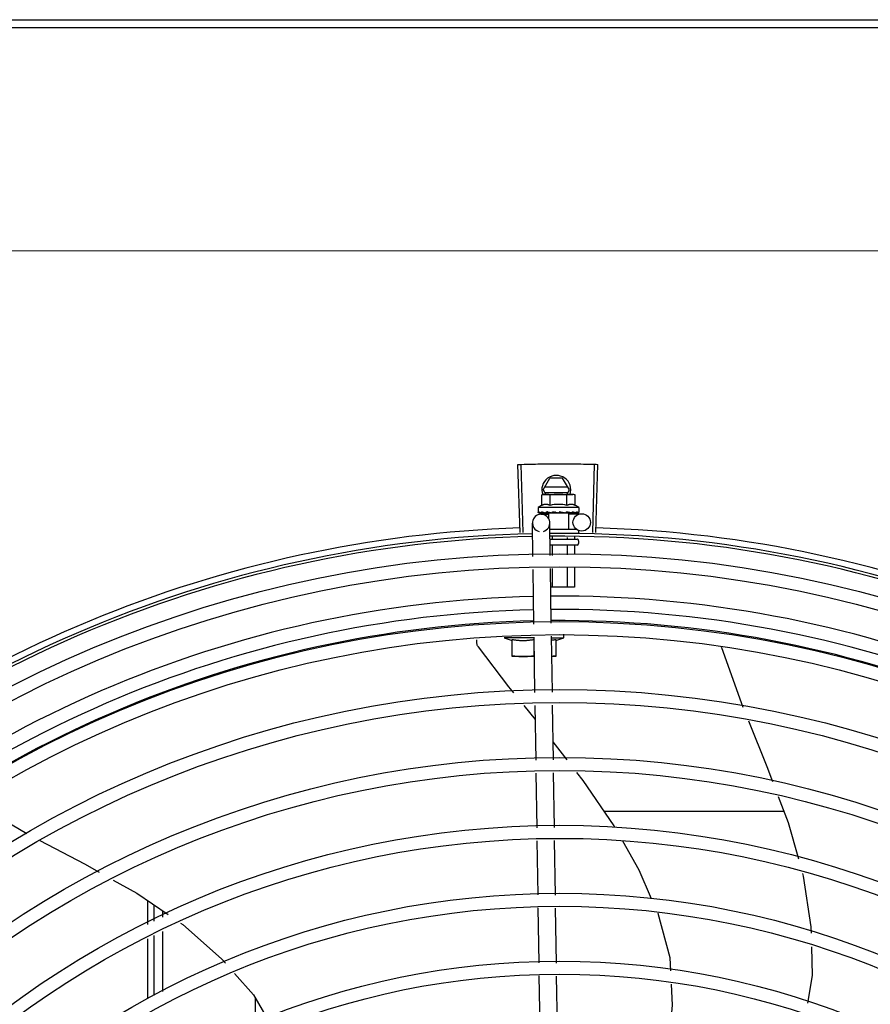
# Model space of a CAD drawing. Extents: x 432 to 212114, y 328 to 7652228.
# Drawn here: x 211640 to 211640, y 7651440 to 7651440 of the extents above; entities that cross this region are included whole.
import ezdxf

# ---------------------------------------------------------------- set-up
doc = ezdxf.new("R2010")
doc.units = 0
doc.header["$MEASUREMENT"] = 0
doc.layers.add('ARQ-pisos e azulejos', color=8, linetype='CONTINUOUS')

msp = doc.modelspace()

# ---------------------------------------------------------------- linework, layer by layer
at = {"layer": 'ARQ-pisos e azulejos'}
for p, q in [((211638.2348708636, 7651439.998734807, 1.060455500288794e-05), (211640.4108708599, 7651439.998874069, 1.060455500288794e-05)), ((211638.2348710329, 7651439.996093942, 1.060455500288794e-05), (211640.4108710283, 7651439.996233203, 1.060455500288794e-05)), ((211640.3933759692, 7651439.919035206, 1.060455500288794e-05), (211638.2524759737, 7651439.918898189, 1.060455500288794e-05)), ((211639.7984985278, 7651439.821743865, 1.060455500288794e-05), (211639.7977351916, 7651439.845281492, 1.060455500288794e-05)), ((211639.7995999084, 7651439.821778143, 1.060455500288794e-05), (211639.7988981174, 7651439.845317684, 1.060455500288794e-05)), ((211639.8235630041, 7651439.821811004, 1.060455500288794e-05), (211639.8242002341, 7651439.845352381, 1.060455500288794e-05)), ((211639.8246644742, 7651439.821779747, 1.060455500288794e-05), (211639.8253632527, 7651439.845319377, 1.060455500288794e-05)), ((211639.806491301, 7651439.836510423, 1.060455500288794e-05), (211639.8088004454, 7651439.84051057, 1.060455500288794e-05)), ((211639.8131816449, 7651439.84051085, 1.060455500288794e-05), (211639.8088004454, 7651439.84051057, 1.060455500288794e-05)), ((211639.8154913023, 7651439.836510999, 1.060455500288794e-05), (211639.8131816449, 7651439.84051085, 1.060455500288794e-05)), ((211639.806491301, 7651439.836510423, 1.060455500288794e-05), (211639.8073836761, 7651439.834965013, 1.060455500288794e-05)), ((211639.8149716285, 7651439.837410965, 1.060455500288794e-05), (211639.8070108589, 7651439.837410455, 1.060455500288794e-05)), ((211639.8070109748, 7651439.835610456, 1.060455500288794e-05), (211639.8149717435, 7651439.835610964, 1.060455500288794e-05)), ((211639.8145991249, 7651439.834965475, 1.060455500288794e-05), (211639.8154913023, 7651439.836510999, 1.060455500288794e-05)), ((211639.8059741715, 7651439.834748548, 1.060455500288794e-05), (211639.8067476592, 7651439.834964972, 1.060455500288794e-05)), ((211639.8059744023, 7651439.83114091, 1.060455500288794e-05), (211639.8059741715, 7651439.834748548, 1.060455500288794e-05)), ((211639.8067476592, 7651439.834964972, 1.060455500288794e-05), (211639.8160777877, 7651439.83496557, 1.060455500288794e-05)), ((211639.808861154, 7651439.831141095, 1.060455500288794e-05), (211639.8088609233, 7651439.834748734, 1.060455500288794e-05)), ((211639.8146346566, 7651439.831141464, 1.060455500288794e-05), (211639.8146344249, 7651439.834749103, 1.060455500288794e-05)), ((211639.8162476603, 7651439.83496558, 1.060455500288794e-05), (211639.8167476591, 7651439.834965613, 1.060455500288794e-05)), ((211639.8175211767, 7651439.834749287, 1.060455500288794e-05), (211639.8167476591, 7651439.834965613, 1.060455500288794e-05)), ((211639.8175214074, 7651439.831141649, 1.060455500288794e-05), (211639.8175211767, 7651439.834749287, 1.060455500288794e-05)), ((211639.8187479486, 7651439.830465741, 1.060455500288794e-05), (211639.8047479474, 7651439.830464844, 1.060455500288794e-05)), ((211639.8047479474, 7651439.830464844, 1.060455500288794e-05), (211639.8047480544, 7651439.828809957, 1.060455500288794e-05)), ((211639.8048191637, 7651439.828602961, 1.060455500288794e-05), (211639.8048351178, 7651439.828591636, 1.060455500288794e-05)), ((211639.8048351188, 7651439.828591619, 1.060455500288794e-05), (211639.8055774184, 7651439.82859984, 1.060455500288794e-05)), ((211639.8048759163, 7651439.828591622, 1.060455500288794e-05), (211639.8055774229, 7651439.828599417, 1.060455500288794e-05)), ((211639.8070798777, 7651439.828603107, 1.060455500288794e-05), (211639.8071631665, 7651439.828591806, 1.060455500288794e-05)), ((211639.8071631656, 7651439.828591794, 1.060455500288794e-05), (211639.8078992194, 7651439.82860414, 1.060455500288794e-05)), ((211639.8073432157, 7651439.828591809, 1.060455500288794e-05), (211639.8080632031, 7651439.82860416, 1.060455500288794e-05)), ((211639.8078992194, 7651439.82860414, 1.060455500288794e-05), (211639.8086085883, 7651439.828622852, 1.060455500288794e-05)), ((211639.8080632031, 7651439.82860416, 1.060455500288794e-05), (211639.8087480661, 7651439.828622883, 1.060455500288794e-05)), ((211639.8086085883, 7651439.828622852, 1.060455500288794e-05), (211639.8089889671, 7651439.828639378, 1.060455500288794e-05)), ((211639.808748075, 7651439.8284651, 1.060455500288794e-05), (211639.8087480652, 7651439.828628911, 1.060455500288794e-05)), ((211639.8091454263, 7651439.828603239, 1.060455500288794e-05), (211639.8092549662, 7651439.828592049, 1.060455500288794e-05)), ((211639.8121831612, 7651439.82896532, 1.060455500288794e-05), (211639.8120078981, 7651439.828763897, 1.060455500288794e-05)), ((211639.8139312787, 7651439.828603544, 1.060455500288794e-05), (211639.8140199344, 7651439.828592396, 1.060455500288794e-05)), ((211639.8142355164, 7651439.828646832, 1.060455500288794e-05), (211639.8147480667, 7651439.828623267, 1.060455500288794e-05)), ((211639.8147480765, 7651439.828465485, 1.060455500288794e-05), (211639.8147480667, 7651439.828623267, 1.060455500288794e-05)), ((211639.8160743302, 7651439.828603681, 1.060455500288794e-05), (211639.8161529214, 7651439.828592395, 1.060455500288794e-05)), ((211639.8161849417, 7651439.828594845, 1.060455500288794e-05), (211639.8163329686, 7651439.828592381, 1.060455500288794e-05)), ((211639.8164162545, 7651439.828603704, 1.060455500288794e-05), (211639.8163329686, 7651439.828592394, 1.060455500288794e-05)), ((211639.8176955749, 7651439.828603786, 1.060455500288794e-05), (211639.8177493855, 7651439.828592476, 1.060455500288794e-05)), ((211639.8177658436, 7651439.828593713, 1.060455500288794e-05), (211639.8178668683, 7651439.828592459, 1.060455500288794e-05)), ((211639.8177870588, 7651439.828601653, 1.060455500288794e-05), (211639.8185993448, 7651439.828592731, 1.060455500288794e-05)), ((211639.8185994629, 7651439.828603843, 1.060455500288794e-05), (211639.8186202189, 7651439.82859252, 1.060455500288794e-05)), ((211639.8186202247, 7651439.828592951, 1.060455500288794e-05), (211639.8186610174, 7651439.828592504, 1.060455500288794e-05)), ((211639.8186769704, 7651439.828603848, 1.060455500288794e-05), (211639.8186610174, 7651439.828592521, 1.060455500288794e-05)), ((211639.8187479486, 7651439.830465741, 1.060455500288794e-05), (211639.8187480537, 7651439.828810852, 1.060455500288794e-05)), ((211639.8057005662, 7651439.828066539, 1.060455500288794e-05), (211639.8083198105, 7651439.828106105, 1.060455500288794e-05)), ((211639.8083143874, 7651439.828465072, 1.060455500288794e-05), (211639.8083145069, 7651439.826612255, 1.060455500288794e-05)), ((211639.8151817316, 7651439.828465512, 1.060455500288794e-05), (211639.8083144209, 7651439.828465072, 1.060455500288794e-05)), ((211639.8151817642, 7651439.828465512, 1.060455500288794e-05), (211639.8151821153, 7651439.822965512, 1.060455500288794e-05)), ((211639.8151856259, 7651439.828209821, 1.060455500288794e-05), (211639.8196989679, 7651439.828277999, 1.060455500288794e-05)), ((211639.8029195659, 7651439.813546282, 1.060455500288794e-05), (211639.8027462202, 7651439.825021568, 1.060455500288794e-05)), ((211639.8089157861, 7651439.813841851, 1.060455500288794e-05), (211639.8087455363, 7651439.825112194, 1.060455500288794e-05)), ((211639.8087779705, 7651439.822965102, 1.060455500288794e-05), (211639.817966468, 7651439.82296569, 1.060455500288794e-05)), ((211639.8186321539, 7651439.822365733, 1.060455500288794e-05), (211639.8186322123, 7651439.821465733, 1.060455500288794e-05)), ((211639.8088308411, 7651439.819465105, 1.060455500288794e-05), (211639.818132337, 7651439.819465701, 1.060455500288794e-05)), ((211639.8095428614, 7651439.820451177, 1.060455500288794e-05), (211639.8095429257, 7651439.819465151, 1.060455500288794e-05)), ((211639.8147217186, 7651439.820052784, 1.060455500288794e-05), (211639.8147217557, 7651439.819465483, 1.060455500288794e-05)), ((211639.8173111072, 7651439.820483995, 1.060455500288794e-05), (211639.8173111711, 7651439.819465648, 1.060455500288794e-05)), ((211639.8186323724, 7651439.818965733, 1.060455500288794e-05), (211639.818632436, 7651439.817965733, 1.060455500288794e-05)), ((211639.8181324634, 7651439.817465701, 1.060455500288794e-05), (211639.8091324677, 7651439.817465126, 1.060455500288794e-05)), ((211639.8095430644, 7651439.817265151, 1.060455500288794e-05), (211639.8095432821, 7651439.813872783, 1.060455500288794e-05)), ((211639.8147218963, 7651439.817265482, 1.060455500288794e-05), (211639.8147220972, 7651439.814128058, 1.060455500288794e-05)), ((211639.8173113127, 7651439.817265648, 1.060455500288794e-05), (211639.8173115056, 7651439.814255697, 1.060455500288794e-05)), ((211639.8032731423, 7651439.790139974, 1.060455500288794e-05), (211639.8029874169, 7651439.809054667, 1.060455500288794e-05)), ((211639.8092693615, 7651439.790435541, 1.060455500288794e-05), (211639.8089836371, 7651439.809350235, 1.060455500288794e-05)), ((211639.8095435694, 7651439.809377836, 1.060455500288794e-05), (211639.8095439798, 7651439.802965151, 1.060455500288794e-05)), ((211639.8147223853, 7651439.809633113, 1.060455500288794e-05), (211639.8147228117, 7651439.802965483, 1.060455500288794e-05)), ((211639.8173117928, 7651439.809760751, 1.060455500288794e-05), (211639.8173122281, 7651439.802965648, 1.060455500288794e-05)), ((211639.8173122281, 7651439.802965648, 1.060455500288794e-05), (211639.8090800903, 7651439.802965121, 1.060455500288794e-05)), ((211639.8032845166, 7651439.78545753, 1.060455500288794e-05), (211639.7930345167, 7651439.785456874, 1.060455500288794e-05)), ((211639.7957849323, 7651439.77895705, 1.060455500288794e-05), (211639.7957845531, 7651439.784868966, 1.060455500288794e-05)), ((211639.803284554, 7651439.784869445, 1.060455500288794e-05), (211639.8032849113, 7651439.779282091, 1.060455500288794e-05)), ((211639.8036295968, 7651439.766543038, 1.060455500288794e-05), (211639.8033409924, 7651439.785648358, 1.060455500288794e-05)), ((211639.8096289129, 7651439.766633664, 1.060455500288794e-05), (211639.8093372116, 7651439.785943926, 1.060455500288794e-05)), ((211639.809344554, 7651439.785457918, 1.060455500288794e-05), (211639.8135345165, 7651439.785458187, 1.060455500288794e-05)), ((211639.810784554, 7651439.784869926, 1.060455500288794e-05), (211639.8107849332, 7651439.77895801, 1.060455500288794e-05)), ((211639.8107845801, 7651439.784509817, 1.060455500288794e-05), (211639.8135345165, 7651439.785458187, 1.060455500288794e-05)), ((211639.8135345165, 7651439.785458187, 1.060455500288794e-05), (211639.8135344385, 7651439.786691795, 1.060455500288794e-05)), ((211639.867953073, 7651439.782203536, 1.060455500288794e-05), (211639.8680086878, 7651439.782090222, 1.060455500288794e-05)), ((211639.8680087501, 7651439.782090281, 1.060455500288794e-05), (211639.8753854076, 7651439.761517623, 1.060455500288794e-05)), ((211639.8034420633, 7651439.77895754, 1.060455500288794e-05), (211639.7957849323, 7651439.77895705, 1.060455500288794e-05)), ((211639.8107849332, 7651439.77895801, 1.060455500288794e-05), (211639.8094427419, 7651439.778957925, 1.060455500288794e-05)), ((211639.8037709057, 7651439.75718856, 1.060455500288794e-05), (211639.7998689042, 7651439.761997183, 1.060455500288794e-05)), ((211639.80398289, 7651439.743155455, 1.060455500288794e-05), (211639.8036973942, 7651439.762055017, 1.060455500288794e-05)), ((211639.8099822043, 7651439.74324608, 1.060455500288794e-05), (211639.8096967085, 7651439.762145641, 1.060455500288794e-05)), ((211639.8146941125, 7651439.743317259, 1.060455500288794e-05), (211639.8098872339, 7651439.749533104, 1.060455500288794e-05)), ((211639.8043361824, 7651439.71976787, 1.060455500288794e-05), (211639.8040506856, 7651439.738667432, 1.060455500288794e-05)), ((211639.8103354985, 7651439.719858497, 1.060455500288794e-05), (211639.8100500017, 7651439.738758058, 1.060455500288794e-05)), ((211639.6096709022, 7651439.72871982, 1.060455500288794e-05), (211639.6282470573, 7651439.717876116, 1.060455500288794e-05)), ((211639.8895627084, 7651439.725463051, 1.060455500288794e-05), (211639.8275232557, 7651439.725459082, 1.060455500288794e-05)), ((211639.8046857652, 7651439.696625881, 1.060455500288794e-05), (211639.804403978, 7651439.715279848, 1.060455500288794e-05)), ((211639.810688472, 7651439.696492028, 1.060455500288794e-05), (211639.8104032941, 7651439.715370474, 1.060455500288794e-05)), ((211639.6698903281, 7651439.694650706, 1.060455500288794e-05), (211639.6698908529, 7651439.686465966, 1.060455500288794e-05)), ((211639.6721407839, 7651439.687534837, 1.060455500288794e-05), (211639.672140426, 7651439.693121434, 1.060455500288794e-05)), ((211639.6751406912, 7651439.688959997, 1.060455500288794e-05), (211639.6751405552, 7651439.691082406, 1.060455500288794e-05)), ((211639.8050392179, 7651439.673227757, 1.060455500288794e-05), (211639.8047535922, 7651439.692135836, 1.060455500288794e-05)), ((211639.8110419228, 7651439.673093905, 1.060455500288794e-05), (211639.810756298, 7651439.692001984, 1.060455500288794e-05)), ((211639.6721424246, 7651439.661875362, 1.060455500288794e-05), (211639.6721411012, 7651439.682565693, 1.060455500288794e-05)), ((211639.6751423391, 7651439.663238511, 1.060455500288794e-05), (211639.6751410095, 7651439.683990853, 1.060455500288794e-05)), ((211639.6698911693, 7651439.681496821, 1.060455500288794e-05), (211639.6698924914, 7651439.660852999, 1.060455500288794e-05)), ((211639.8053900141, 7651439.650005431, 1.060455500288794e-05), (211639.8051070439, 7651439.668737712, 1.060455500288794e-05)), ((211639.8113893293, 7651439.650096056, 1.060455500288794e-05), (211639.8111097498, 7651439.66860386, 1.060455500288794e-05)), ((211639.7071361883, 7651439.652091011, 1.060455500288794e-05), (211639.7071360386, 7651439.660877714, 1.060455500288794e-05))]:
    msp.add_line(p, q, dxfattribs=at)
at = {"layer": 'ARQ-pisos e azulejos', "elevation": 1.060455500288794e-05}
for points in [[(211639.805629266, 7651439.828591675), (211639.806613201, 7651439.828604013), (211639.807047582, 7651439.8286126)], [(211639.8057467497, 7651439.828591684), (211639.8067201449, 7651439.828604022), (211639.8070539228, 7651439.828610736)], [(211639.809254968, 7651439.828592039), (211639.8096568123, 7651439.828604505), (211639.8100509805, 7651439.828623597), (211639.8103939536, 7651439.8286506)], [(211639.8129639836, 7651439.828651797), (211639.8132725979, 7651439.828623939), (211639.8136387795, 7651439.828604757), (211639.8139310096, 7651439.828595252)], [(211639.8147480667, 7651439.828623267), (211639.8154329305, 7651439.828604632), (211639.8160741719, 7651439.828593713)], [(211639.8162665971, 7651439.828614847), (211639.8167759879, 7651439.828604666), (211639.8176954495, 7651439.828593128)], [(211639.7840796743, 7651439.782255449), (211639.7839867877, 7651439.782392027), (211639.7838373946, 7651439.78265324), (211639.7837165013, 7651439.78292405), (211639.7836241041, 7651439.78320133), (211639.7835598828, 7651439.783482095), (211639.7835232314, 7651439.783763528), (211639.7835132954, 7651439.784043008), (211639.7835290108, 7651439.784318113), (211639.7835691204, 7651439.784586632), (211639.7835905277, 7651439.784674809)], [(211639.7962703366, 7651439.76643187), (211639.7946204506, 7651439.768465105), (211639.7840794025, 7651439.782255914)], [(211639.8773049811, 7651439.756745783), (211639.8836813208, 7651439.741002275), (211639.8856530465, 7651439.735792772)], [(211639.831170894, 7651439.720029963), (211639.8309113627, 7651439.720487028), (211639.8202484452, 7651439.736134871), (211639.8181255266, 7651439.738880048)], [(211639.8876227197, 7651439.7305887), (211639.8910020026, 7651439.721660293), (211639.8945706458, 7651439.709047166)], [(211639.6327321077, 7651439.715466703), (211639.6480868421, 7651439.707319148), (211639.6532204736, 7651439.704441953)], [(211639.8438956848, 7651439.695301596), (211639.8396059209, 7651439.705174831), (211639.8339425569, 7651439.71514872)], [(211639.8960007054, 7651439.703992723), (211639.8962502978, 7651439.703110551), (211639.8988642055, 7651439.685567732), (211639.8989186118, 7651439.683468321)], [(211639.6580192776, 7651439.701752417), (211639.6661276296, 7651439.697208012), (211639.6769786497, 7651439.689833153)], [(211639.8504843204, 7651439.670423544), (211639.8502376202, 7651439.674946856), (211639.8461043533, 7651439.690218169), (211639.8460360046, 7651439.690375481)], [(211639.6812821331, 7651439.686908305), (211639.6820716757, 7651439.686371695), (211639.6953504411, 7651439.674613364), (211639.6967333823, 7651439.673049401)], [(211639.8990422504, 7651439.678697395), (211639.8992975773, 7651439.668844848), (211639.8976606393, 7651439.659240039)], [(211639.6998425658, 7651439.669533238), (211639.7064317812, 7651439.662081517), (211639.7111969929, 7651439.653936226)], [(211639.8500852213, 7651439.647223669), (211639.8511284844, 7651439.658612639), (211639.8507350987, 7651439.665825467)]]:
    msp.add_lwpolyline(points, dxfattribs=at)
at = {"layer": 'ARQ-pisos e azulejos'}
for centre, radius in [((211639.81974428, 7651439.825278341, 1.060455500288794e-05), 0.002999999999999999), ((211639.8121591524, 7651439.400515318, 1.060455500288794e-05), 0.4139499999999998), ((211639.8121591524, 7651439.400515318, 1.060455500288794e-05), 0.4094499999999998), ((211639.8121591524, 7651439.400515318, 1.060455500288794e-05), 0.3904999999999998), ((211639.8121591524, 7651439.400515318, 1.060455500288794e-05), 0.3859999999999998), ((211639.8121591524, 7651439.400515318, 1.060455500288794e-05), 0.3670499999999998), ((211639.8121591524, 7651439.400515318, 1.060455500288794e-05), 0.3625499999999999), ((211639.8121591524, 7651439.400515318, 1.060455500288794e-05), 0.3435999999999998), ((211639.8121591524, 7651439.400515318, 1.060455500288794e-05), 0.3390999999999998), ((211639.8121591524, 7651439.400515318, 1.060455500288794e-05), 0.3201499999999998), ((211639.8121591524, 7651439.400515318, 1.060455500288794e-05), 0.3156499999999998), ((211639.8121591524, 7651439.400515318, 1.060455500288794e-05), 0.2966999999999999), ((211639.8121591524, 7651439.400515318, 1.060455500288794e-05), 0.2921999999999998), ((211639.8121591524, 7651439.400515318, 1.060455500288794e-05), 0.2732499999999998), ((211639.8121591524, 7651439.400515318, 1.060455500288794e-05), 0.2687499999999998)]:
    msp.add_circle(centre, radius, dxfattribs=at)
for centre, radius, start, end in [((211639.8109913003, 7651439.83651071, 1.060455500288794e-05), 0.004999999999999998, 341.968137993238, 199.5991575886407), ((211639.8117488993, 7651439.815600376, 1.060455500288794e-05), 0.01936491673099999, 81.43056189042416, 98.57677187586825), ((211639.8117486684, 7651439.819215292, 1.060455500288794e-05), 0.01324999999999999, 115.8358061306075, 121.8944587159259), ((211639.8117486684, 7651439.819215292, 1.060455500288794e-05), 0.01227039119179999, 76.39662564606955, 103.6107080563373), ((211639.8117486684, 7651439.819215292, 1.060455500288794e-05), 0.01324999999999999, 58.11287510622466, 64.17152760815303), ((211639.8057458783, 7651439.825066881, 1.060455500288794e-05), 0.002999999999999999, 285.8654439633569, 255.8654439492663), ((211639.8121591524, 7651439.400515318, 1.060455500288794e-05), 0.4230559090388998, 91.86465202337402, 133.2544770923086), ((211639.8121591524, 7651439.400515318, 1.060455500288794e-05), 0.4230559090388998, 46.75285674649059, 88.2917352437484), ((211639.8121591524, 7651439.400515318, 1.060455500288794e-05), 0.42095, 91.27447582074896, 135.453991504921), ((211639.8121591524, 7651439.400515318, 1.060455500288794e-05), 0.4199999999999999, 91.2753836262543, 135.4673777338711), ((211639.8121591524, 7651439.400515318, 1.060455500288794e-05), 0.42095, 46.2733915555586, 90.46442689487304), ((211639.8121591524, 7651439.400515318, 1.060455500288794e-05), 0.4199999999999999, 46.27431871282218, 90.46373308277813), ((211639.8181323716, 7651439.8189657, 1.060455500288794e-05), 0.0004999999999999997, 0.003666851091408914, 90.00366686943357), ((211639.8181324353, 7651439.817965701, 1.060455500288794e-05), 0.0004999999999999997, 270.0036668694336, 0.003666851091408914), ((211639.8121568531, 7651439.400516317, 1.060455500288794e-05), 0.3993121299360997, 91.29648070086898, 135.4351392411673), ((211639.8121568531, 7651439.400516317, 1.060455500288794e-05), 0.3993121299360997, 46.29647175453158, 90.43493806208488), ((211639.8121568531, 7651439.400516317, 1.060455500288794e-05), 0.3946903990006999, 91.30374578180637, 135.4279967750908), ((211639.8121568531, 7651439.400516317, 1.060455500288794e-05), 0.3946903990006999, 46.29962155097151, 90.43062066744905), ((211639.8121568531, 7651439.400516317, 1.060455500288794e-05), 0.3908502484212998, 91.30803177207034, 135.4237125079786), ((211639.8121568531, 7651439.400516317, 1.060455500288794e-05), 0.3908502484212998, 46.30390117044907, 90.4263280885196), ((211639.8032829003, 7651439.810723156, 1.060455500288794e-05), 0.02726562499999999, 247.9217865678892, 254.0373778517573)]:
    msp.add_arc(centre, radius, start, end, dxfattribs=at)
for points, start_tangent, end_tangent in [([(211639.7977351916, 7651439.845281492, 1.060455500288794e-05), (211639.7988980457, 7651439.84531768, 1.060455500288794e-05)], (0.999474611057925, 0.03241144629000822), (0.999555893340655, 0.02979959878867425)), ([(211639.7988980457, 7651439.84531768, 1.060455500288794e-05), (211639.802726623, 7651439.845415337, 1.060455500288794e-05)], (0.9995558933398033, 0.02979959881722935), (0.9997753132723066, 0.02119723970855488)), ([(211639.7988981174, 7651439.845317684, 1.060455500288794e-05), (211639.802726623, 7651439.845415336, 1.060455500288794e-05)], (0.9995559370839753, 0.0297981314880065), (0.9997753128141019, 0.02119726131991292)), ([(211639.802726623, 7651439.845415336, 1.060455500288794e-05), (211639.8071375284, 7651439.845486984, 1.060455500288794e-05)], (0.9997753128142952, 0.02119726131079726), (0.9999363302671381, 0.0112842993530299)), ([(211639.802726623, 7651439.845415337, 1.060455500288794e-05), (211639.8065558269, 7651439.845480039, 1.060455500288794e-05), (211639.8071375284, 7651439.845486983, 1.060455500288794e-05)], (0.9997753132721348, 0.02119723971665159), (0.9999363329322888, 0.01128406318341654)), ([(211639.8071375284, 7651439.845486984, 1.060455500288794e-05), (211639.8077192396, 7651439.845493168, 1.060455500288794e-05), (211639.8115489297, 7651439.845514898, 1.060455500288794e-05)], (0.9999363302670298, 0.01128429936265397), (0.9999990599743656, 0.001371149293686256)), ([(211639.8071375284, 7651439.845486983, 1.060455500288794e-05), (211639.8115489288, 7651439.845514897, 1.060455500288794e-05)], (0.9999363329322899, 0.01128406318333279), (0.9999990595910404, 0.001371428829676358)), ([(211639.8115489288, 7651439.845514897, 1.060455500288794e-05), (211639.8153786625, 7651439.845503671, 1.060455500288794e-05), (211639.8159603882, 7651439.845499082, 1.060455500288794e-05)], (0.9999990595910375, 0.001371428831759261), (0.9999635176826754, -0.008541855986243)), ([(211639.8115489297, 7651439.845514898, 1.060455500288794e-05), (211639.8159603873, 7651439.845499082, 1.060455500288794e-05)], (0.9999990599743682, 0.001371149291692849), (0.9999635197000766, -0.008541619813282298)), ([(211639.8159603873, 7651439.845499082, 1.060455500288794e-05), (211639.8165421087, 7651439.845493733, 1.060455500288794e-05), (211639.8203714755, 7651439.845439533, 1.060455500288794e-05)], (0.9999635197001637, -0.008541619803106288), (0.9998296882813219, -0.01845520065658089)), ([(211639.8159603882, 7651439.845499082, 1.060455500288794e-05), (211639.8203714755, 7651439.845439533, 1.060455500288794e-05)], (0.9999635176827512, -0.008541855977409541), (0.9998296878823489, -0.01845522227136111)), ([(211639.8203714755, 7651439.845439533, 1.060455500288794e-05), (211639.8242003067, 7651439.845352377, 1.060455500288794e-05)], (0.9998296882812308, -0.01845520066152165), (0.999633861793913, -0.0270581291849259)), ([(211639.8203714755, 7651439.845439533, 1.060455500288794e-05), (211639.8242002341, 7651439.845352381, 1.060455500288794e-05)], (0.9998296878824584, -0.01845522226542123), (0.9996339015135648, -0.02705666174473019)), ([(211639.8242003067, 7651439.845352377, 1.060455500288794e-05), (211639.8253632527, 7651439.845319377, 1.060455500288794e-05)], (0.9996338617930725, -0.02705812921599107), (0.9995597430079723, -0.02967018971689299)), ([(211639.8067544463, 7651439.834919508, 1.060455500288794e-05), (211639.8065554672, 7651439.834888053, 1.060455500288794e-05), (211639.8062658507, 7651439.834827465, 1.060455500288794e-05), (211639.8059741715, 7651439.834748548, 1.060455500288794e-05)], (-0.9906975403121955, -0.1360822678359169), (-0.9574086308309367, -0.2887364085293561)), ([(211639.8072477367, 7651439.834962026, 1.060455500288794e-05), (211639.8071308788, 7651439.834956509, 1.060455500288794e-05), (211639.8068436608, 7651439.834930936, 1.060455500288794e-05), (211639.8067544463, 7651439.834919508, 1.060455500288794e-05)], (-0.9993831734407482, -0.03511798176860047), (-0.990697540322058, -0.1360822677641173)), ([(211639.8074175325, 7651439.834965016, 1.060455500288794e-05), (211639.8072477367, 7651439.834962026, 1.060455500288794e-05)], (-0.9999999979520531, -6.399917331824987e-05), (-0.9993831734486441, -0.03511798154389865)), ([(211639.8088609233, 7651439.834748734, 1.060455500288794e-05), (211639.8085692324, 7651439.834827612, 1.060455500288794e-05), (211639.8082796065, 7651439.834888164, 1.060455500288794e-05), (211639.8079914103, 7651439.834931009, 1.060455500288794e-05), (211639.8077041869, 7651439.834956544, 1.060455500288794e-05), (211639.8074175325, 7651439.834965016, 1.060455500288794e-05)], (-0.957445580771918, 0.2886138594390865), (-0.9999999979520574, -6.399910503825451e-05)), ([(211639.8160777877, 7651439.83496557, 1.060455500288794e-05), (211639.8157911332, 7651439.834957062, 1.060455500288794e-05), (211639.8155039143, 7651439.83493149, 1.060455500288794e-05), (211639.8152157216, 7651439.834888607, 1.060455500288794e-05), (211639.8149261059, 7651439.834828019, 1.060455500288794e-05), (211639.8146344249, 7651439.834749103, 1.060455500288794e-05)], (-0.9999999979520574, -6.399910503825451e-05), (-0.9574086308131019, -0.2887364085884943)), ([(211639.8162475834, 7651439.834962602, 1.060455500288794e-05), (211639.8160777877, 7651439.83496557, 1.060455500288794e-05)], (-0.9993876603054742, 0.03499006186262369), (-0.9999999979520531, -6.399917331824987e-05)), ([(211639.8175211767, 7651439.834749287, 1.060455500288794e-05), (211639.8172294858, 7651439.834828166, 1.060455500288794e-05), (211639.8169398608, 7651439.834888718, 1.060455500288794e-05), (211639.8166516647, 7651439.834931563, 1.060455500288794e-05), (211639.8163644412, 7651439.8349571, 1.060455500288794e-05), (211639.8162475834, 7651439.834962602, 1.060455500288794e-05)], (-0.957445580762504, 0.288613859470317), (-0.9993876603021152, 0.03499006195856674)), ([(211639.8047480544, 7651439.828809957, 1.060455500288794e-05), (211639.8047524274, 7651439.828760123, 1.060455500288794e-05), (211639.8047656752, 7651439.828709058, 1.060455500288794e-05), (211639.804787921, 7651439.82865669, 1.060455500288794e-05), (211639.8048191637, 7651439.828602961, 1.060455500288794e-05)], (6.399917331824987e-05, -0.9999999979520531), (0.5485456657721482, -0.836120596901303)), ([(211639.8048352691, 7651439.828592521, 1.060455500288794e-05), (211639.8048392154, 7651439.82859232, 1.060455500288794e-05), (211639.8048613609, 7651439.828616831, 1.060455500288794e-05), (211639.804884071, 7651439.828675889, 1.060455500288794e-05), (211639.804904276, 7651439.828763443, 1.060455500288794e-05)], (0.9860096888075135, -0.1666880126995057), (0.1798994863778332, 0.9836849977513086)), ([(211639.8048758623, 7651439.82859218, 1.060455500288794e-05), (211639.8048729204, 7651439.828592095, 1.060455500288794e-05)], (-0.9951704784309665, -0.09816169751731897), (-0.999005034450555, 0.04459754637248336)), ([(211639.8049432781, 7651439.828964857, 1.060455500288794e-05), (211639.8049232406, 7651439.828864183, 1.060455500288794e-05), (211639.8049042741, 7651439.828763442, 1.060455500288794e-05)], (-0.2002810768046319, -0.979738480551814), (-0.179899486522195, -0.9836849977249071)), ([(211639.8049432781, 7651439.828964857, 1.060455500288794e-05), (211639.8050238774, 7651439.82890337, 1.060455500288794e-05), (211639.8051154794, 7651439.828842926, 1.060455500288794e-05), (211639.8052172104, 7651439.8287831, 1.060455500288794e-05), (211639.8053283399, 7651439.828723496, 1.060455500288794e-05), (211639.8054483314, 7651439.828663696, 1.060455500288794e-05), (211639.8055773833, 7651439.828603011, 1.060455500288794e-05)], (0.7689630340724009, -0.6392932443176356), (0.9088540949095464, -0.4171141740173191)), ([(211639.8055773833, 7651439.828603011, 1.060455500288794e-05), (211639.8055923602, 7651439.828597305, 1.060455500288794e-05)], (0.9088556972358126, -0.4171106826754804), (0.9557170231246315, -0.2942872265488142)), ([(211639.8055923602, 7651439.828597305, 1.060455500288794e-05), (211639.8056292668, 7651439.828591761, 1.060455500288794e-05)], (0.9557170235318434, -0.294287225226367), (0.9999969181820519, 0.002482665180615081)), ([(211639.8056292668, 7651439.828591761, 1.060455500288794e-05), (211639.8056410461, 7651439.82859238, 1.060455500288794e-05), (211639.8057057213, 7651439.828616913, 1.060455500288794e-05), (211639.8057676589, 7651439.828675927, 1.060455500288794e-05), (211639.8058199787, 7651439.828763502, 1.060455500288794e-05)], (0.9999969181843719, 0.002482664246049618), (0.4201772052295872, 0.9074420731955587)), ([(211639.8057467487, 7651439.828591726, 1.060455500288794e-05), (211639.8057317896, 7651439.828592382, 1.060455500288794e-05), (211639.8057302471, 7651439.828592552, 1.060455500288794e-05)], (-0.9999001825421086, -0.01412886946144881), (-0.9932735468449455, 0.1157914553758709)), ([(211639.8059151481, 7651439.828964919, 1.060455500288794e-05), (211639.8058671019, 7651439.828864244, 1.060455500288794e-05), (211639.8058199768, 7651439.828763501, 1.060455500288794e-05)], (-0.4341770923172566, -0.9008275376046923), (-0.4201772049257572, -0.9074420733362426)), ([(211639.8059151481, 7651439.828964919, 1.060455500288794e-05), (211639.8062680239, 7651439.828847107, 1.060455500288794e-05), (211639.8066630446, 7651439.828725637, 1.060455500288794e-05), (211639.8070153434, 7651439.828621889, 1.060455500288794e-05)], (0.9430779840317457, -0.3325716705232404), (0.9600826662486196, -0.2797164170529536)), ([(211639.808861154, 7651439.831141095, 1.060455500288794e-05), (211639.808536613, 7651439.831279715, 1.060455500288794e-05), (211639.808221225, 7651439.831379781, 1.060455500288794e-05), (211639.8079212207, 7651439.831444054, 1.060455500288794e-05), (211639.8076445514, 7651439.831477034, 1.060455500288794e-05), (211639.8073957808, 7651439.831485326, 1.060455500288794e-05), (211639.8071769654, 7651439.831475937, 1.060455500288794e-05), (211639.8069848616, 7651439.831454796, 1.060455500288794e-05), (211639.8068100912, 7651439.831425033, 1.060455500288794e-05), (211639.8066430479, 7651439.831387139, 1.060455500288794e-05), (211639.8064758909, 7651439.831339887, 1.060455500288794e-05), (211639.8063073352, 7651439.83128268, 1.060455500288794e-05), (211639.80613956, 7651439.831216067, 1.060455500288794e-05), (211639.8059744023, 7651439.83114091, 1.060455500288794e-05)], (-0.9001023778265553, 0.4356784472876549), (-0.9000466043191959, -0.4357936553616686)), ([(211639.8070153434, 7651439.828621889, 1.060455500288794e-05), (211639.8070475561, 7651439.828612509, 1.060455500288794e-05)], (0.9600826663551318, -0.2797164166873678), (0.9601650126917896, -0.2794336207448486)), ([(211639.8070475561, 7651439.828612509, 1.060455500288794e-05), (211639.8070539015, 7651439.828610662, 1.060455500288794e-05)], (0.9601650129403226, -0.2794336198908608), (0.9601793618112879, -0.2793843108545436)), ([(211639.8070539015, 7651439.828610662, 1.060455500288794e-05), (211639.8070798777, 7651439.828603107, 1.060455500288794e-05)], (0.9601793624863664, -0.279384308534455), (0.9602317001293035, -0.2792043732945231)), ([(211639.8071631665, 7651439.828591812, 1.060455500288794e-05), (211639.8071793285, 7651439.82859247, 1.060455500288794e-05), (211639.8072787971, 7651439.828616987, 1.060455500288794e-05), (211639.8073726008, 7651439.82867605, 1.060455500288794e-05), (211639.807450695, 7651439.828763606, 1.060455500288794e-05)], (0.9999258048107958, 0.01218133299287572), (0.5664298381568351, 0.8241099674470768)), ([(211639.8073432147, 7651439.828591825, 1.060455500288794e-05), (211639.8073185381, 7651439.828592479, 1.060455500288794e-05), (211639.8073110819, 7651439.828593084, 1.060455500288794e-05)], (-0.9998918957080427, -0.01470363551567225), (-0.9956117099571105, 0.09358056954453277)), ([(211639.8075905521, 7651439.828965026, 1.060455500288794e-05), (211639.8075202929, 7651439.82886435, 1.060455500288794e-05), (211639.8074506941, 7651439.828763604, 1.060455500288794e-05)], (-0.5742210778671121, -0.8187002832130523), (-0.5664298382424624, -0.8241099673882233)), ([(211639.8075905521, 7651439.828965026, 1.060455500288794e-05), (211639.8078508553, 7651439.828902795, 1.060455500288794e-05)], (0.9718734745104195, -0.2355036083440024), (0.9732222029047319, -0.2298663606821614)), ([(211639.8078508553, 7651439.828902795, 1.060455500288794e-05), (211639.8079846196, 7651439.828871361, 1.060455500288794e-05)], (0.9732222028292992, -0.2298663610015327), (0.9737216023237376, -0.2277416105328445)), ([(211639.8079846196, 7651439.828871361, 1.060455500288794e-05), (211639.808073421, 7651439.828850647, 1.060455500288794e-05)], (0.9737216024050306, -0.2277416101852714), (0.9739831669702774, -0.2266203663807585)), ([(211639.808073421, 7651439.828850647, 1.060455500288794e-05), (211639.808494009, 7651439.828753563, 1.060455500288794e-05)], (0.9739831668794756, -0.2266203667710123), (0.9746152126500488, -0.2238865500004419)), ([(211639.808494009, 7651439.828753563, 1.060455500288794e-05), (211639.8085748011, 7651439.828735007, 1.060455500288794e-05)], (0.9746152125388051, -0.2238865504847051), (0.9746294138795638, -0.2238247207097064)), ([(211639.8085748011, 7651439.828735007, 1.060455500288794e-05), (211639.8086038641, 7651439.828728333, 1.060455500288794e-05), (211639.8087480984, 7651439.828695186, 1.060455500288794e-05)], (0.9746294139510832, -0.2238247203982824), (0.9745499918940995, -0.2241702774660612)), ([(211639.8087480984, 7651439.828695186, 1.060455500288794e-05), (211639.8089890179, 7651439.828639599, 1.060455500288794e-05)], (0.974549991868609, -0.2241702775768792), (0.9742034136414123, -0.2256716837563363)), ([(211639.8089890179, 7651439.828639599, 1.060455500288794e-05), (211639.8091454263, 7651439.828603239, 1.060455500288794e-05)], (0.9742034136359948, -0.2256716837797222), (0.9738290948348455, -0.2272815303827971)), ([(211639.8092549671, 7651439.828592044, 1.060455500288794e-05), (211639.809268868, 7651439.828592611, 1.060455500288794e-05), (211639.8093910367, 7651439.828617143, 1.060455500288794e-05), (211639.8095052466, 7651439.828676168, 1.060455500288794e-05), (211639.8095997378, 7651439.828763743, 1.060455500288794e-05)], (0.9996955244829397, 0.02467505478779375), (0.6380773033772977, 0.7699723078882489)), ([(211639.8097674088, 7651439.828965166, 1.060455500288794e-05), (211639.8096834126, 7651439.828864489, 1.060455500288794e-05), (211639.8095997387, 7651439.828763742, 1.060455500288794e-05)], (-0.6414730710258324, -0.7671455527790588), (-0.6380773033387285, -0.7699723079202118)), ([(211639.8097674088, 7651439.828965166, 1.060455500288794e-05), (211639.8100709428, 7651439.828903692, 1.060455500288794e-05), (211639.810369999, 7651439.828843261, 1.060455500288794e-05), (211639.8106646249, 7651439.828783446, 1.060455500288794e-05), (211639.8106681046, 7651439.828782736, 1.060455500288794e-05)], (0.9799640881965122, -0.1991742599965645), (0.9798259197331634, -0.1998528634247217)), ([(211639.8106707057, 7651439.828779992, 1.060455500288794e-05), (211639.8106188999, 7651439.828737052, 1.060455500288794e-05), (211639.8105115758, 7651439.82867882, 1.060455500288794e-05), (211639.810395761, 7651439.828650787, 1.060455500288794e-05), (211639.8103939536, 7651439.8286506, 1.060455500288794e-05)], (-0.7251593133105848, -0.6885811283493924), (-0.9949801718953926, -0.100072261566406)), ([(211639.8106681046, 7651439.828782736, 1.060455500288794e-05), (211639.8107001159, 7651439.828776203, 1.060455500288794e-05)], (0.9798259197747489, -0.19985286322084), (0.979776117894856, -0.2000968735460066)), ([(211639.8107001159, 7651439.828776203, 1.060455500288794e-05), (211639.8109548992, 7651439.828723854, 1.060455500288794e-05), (211639.8112411273, 7651439.828664065, 1.060455500288794e-05), (211639.8115248907, 7651439.828603391, 1.060455500288794e-05)], (0.979776117711944, -0.2000968744416343), (0.9773034791638647, -0.2118440691032111)), ([(211639.8115248907, 7651439.828603391, 1.060455500288794e-05), (211639.811657206, 7651439.828592757, 1.060455500288794e-05), (211639.811787453, 7651439.828617275, 1.060455500288794e-05), (211639.8119084578, 7651439.828676339, 1.060455500288794e-05), (211639.812007899, 7651439.828763898, 1.060455500288794e-05)], (0.9773039236777273, -0.2118420184102298), (0.656418151803291, 0.7543972494535963)), ([(211639.8121831612, 7651439.82896532, 1.060455500288794e-05), (211639.8127657014, 7651439.828850369, 1.060455500288794e-05), (211639.8133615259, 7651439.828728218, 1.060455500288794e-05), (211639.8139312787, 7651439.828603544, 1.060455500288794e-05)], (0.9814547415507437, -0.1916940016994878), (0.9749728668716134, -0.2223238828019772)), ([(211639.8121831612, 7651439.82896532, 1.060455500288794e-05), (211639.8125061597, 7651439.828831256, 1.060455500288794e-05), (211639.8128270257, 7651439.828690465, 1.060455500288794e-05)], (0.9259662554830317, -0.3776062680977814), (0.9099210717435147, -0.4147814402756396)), ([(211639.8129639827, 7651439.828651798, 1.060455500288794e-05), (211639.8129423884, 7651439.828654927, 1.060455500288794e-05), (211639.8128270257, 7651439.828690465, 1.060455500288794e-05)], (-0.9928385479593761, 0.1194638760710444), (-0.9099251293795607, 0.414772538777087)), ([(211639.8140199335, 7651439.828592373, 1.060455500288794e-05), (211639.814056759, 7651439.828592918, 1.060455500288794e-05), (211639.8141793216, 7651439.828617477, 1.060455500288794e-05), (211639.8142376047, 7651439.828642832, 1.060455500288794e-05)], (0.999650785001742, -0.02642551882937106), (0.886515623925677, 0.4626986584545798)), ([(211639.8142376047, 7651439.828642832, 1.060455500288794e-05), (211639.8142551336, 7651439.828652478, 1.060455500288794e-05)], (0.8865156241920878, 0.4626986579441455), (0.8652730298544625, 0.5013008914878159)), ([(211639.8142551336, 7651439.828652478, 1.060455500288794e-05), (211639.8142922947, 7651439.82867649, 1.060455500288794e-05), (211639.8143847202, 7651439.828764049, 1.060455500288794e-05)], (0.8652730290867175, 0.5013008928129861), (0.6278185856340353, 0.7783597006092234)), ([(211639.8145464317, 7651439.828965471, 1.060455500288794e-05), (211639.814465792, 7651439.828864795, 1.060455500288794e-05), (211639.8143847184, 7651439.828764048, 1.060455500288794e-05)], (-0.6242718383838941, -0.7812071887795164), (-0.6278185859670461, -0.7783597003406195)), ([(211639.8145464317, 7651439.828965471, 1.060455500288794e-05), (211639.8148317769, 7651439.828903996, 1.060455500288794e-05), (211639.8151038527, 7651439.828843566, 1.060455500288794e-05), (211639.8153633677, 7651439.828783753, 1.060455500288794e-05), (211639.8156109706, 7651439.82872416, 1.060455500288794e-05), (211639.8158474073, 7651439.828664365, 1.060455500288794e-05), (211639.8160743302, 7651439.828603681, 1.060455500288794e-05)], (0.9781235432110692, -0.2080248403826437), (0.9640561133099761, -0.2656987210915093)), ([(211639.8175214074, 7651439.831141649, 1.060455500288794e-05), (211639.8173562227, 7651439.831216791, 1.060455500288794e-05), (211639.8171884457, 7651439.83128338, 1.060455500288794e-05), (211639.8170198883, 7651439.831340563, 1.060455500288794e-05), (211639.8168527028, 7651439.831387797, 1.060455500288794e-05), (211639.8166856095, 7651439.831425678, 1.060455500288794e-05), (211639.8165108354, 7651439.831455417, 1.060455500288794e-05), (211639.816318865, 7651439.831476517, 1.060455500288794e-05), (211639.8161003951, 7651439.831485881, 1.060455500288794e-05), (211639.8158520827, 7651439.831477623, 1.060455500288794e-05), (211639.815575739, 7651439.831444739, 1.060455500288794e-05), (211639.8152757174, 7651439.831380541, 1.060455500288794e-05), (211639.81495991, 7651439.831280397, 1.060455500288794e-05), (211639.8146346566, 7651439.831141464, 1.060455500288794e-05)], (-0.9001023778165825, 0.435678447308258), (-0.900046604322328, -0.4357936553552004)), ([(211639.8161529204, 7651439.828592389, 1.060455500288794e-05), (211639.8161775966, 7651439.828593046, 1.060455500288794e-05), (211639.8162672172, 7651439.828613258, 1.060455500288794e-05)], (0.9998937695451893, -0.01457565177658474), (0.9315710444703835, 0.3635593336779561)), ([(211639.8162672172, 7651439.828613258, 1.060455500288794e-05), (211639.8162741304, 7651439.828616051, 1.060455500288794e-05)], (0.9315710452005415, 0.3635593318070265), (0.922589964016137, 0.3857820087778901)), ([(211639.8162741304, 7651439.828616051, 1.060455500288794e-05), (211639.8162776808, 7651439.828617563, 1.060455500288794e-05), (211639.8162946622, 7651439.828625522, 1.060455500288794e-05)], (0.9225899646203354, 0.3857820073329613), (0.8926111023230346, 0.4508274836449722)), ([(211639.8162946622, 7651439.828625522, 1.060455500288794e-05), (211639.8163692642, 7651439.828676624, 1.060455500288794e-05), (211639.8164435195, 7651439.828764182, 1.060455500288794e-05)], (0.8926111019640302, 0.4508274843557789), (0.5424876040321264, 0.84006380678582)), ([(211639.8164422322, 7651439.828611264, 1.060455500288794e-05), (211639.8164162545, 7651439.828603704, 1.060455500288794e-05)], (-0.9601435866727113, -0.2795072324131577), (-0.9601959547714796, -0.2793272783680233)), ([(211639.8165721755, 7651439.828965601, 1.060455500288794e-05), (211639.8165082233, 7651439.828864925, 1.060455500288794e-05), (211639.8164435186, 7651439.828764181, 1.060455500288794e-05)], (-0.5340729399529717, -0.8454384039124261), (-0.5424876038668962, -0.8400638068925205)), ([(211639.8165721755, 7651439.828965601, 1.060455500288794e-05), (211639.8169818073, 7651439.8288499, 1.060455500288794e-05), (211639.8173653381, 7651439.828727464, 1.060455500288794e-05), (211639.8176955749, 7651439.828603786, 1.060455500288794e-05)], (0.9656597693111432, -0.2598099496438697), (0.9249654074607706, -0.3800513057482258)), ([(211639.8177493873, 7651439.828592494, 1.060455500288794e-05), (211639.8177643442, 7651439.828593152, 1.060455500288794e-05), (211639.817765889, 7651439.828593322, 1.060455500288794e-05)], (0.9999019829868082, -0.01400087208173411), (0.9932587541937938, 0.1159182781850788)), ([(211639.817765889, 7651439.828593322, 1.060455500288794e-05), (211639.8177881631, 7651439.82859795, 1.060455500288794e-05)], (0.9932587540201885, 0.1159182796726338), (0.9583245287025661, 0.285681811963949)), ([(211639.8177881631, 7651439.82859795, 1.060455500288794e-05), (211639.8178298558, 7651439.828617671, 1.060455500288794e-05), (211639.8178888372, 7651439.828676709, 1.060455500288794e-05), (211639.817935978, 7651439.828764278, 1.060455500288794e-05)], (0.9583245293673418, 0.2856818097339471), (0.3770114221073732, 0.9262086091159897)), ([(211639.8179037746, 7651439.828598093, 1.060455500288794e-05), (211639.8178668691, 7651439.828592545, 1.060455500288794e-05)], (-0.9556793631738839, -0.2944095018907522), (-0.999997227677178, 0.002354705493021981)), ([(211639.8180160581, 7651439.828965694, 1.060455500288794e-05), (211639.8179765074, 7651439.828865019, 1.060455500288794e-05), (211639.8179359771, 7651439.828764277, 1.060455500288794e-05)], (-0.3618128571823099, -0.9322507475875654), (-0.377011422061309, -0.92620860913474)), ([(211639.8180160581, 7651439.828965694, 1.060455500288794e-05), (211639.8181496981, 7651439.828904209, 1.060455500288794e-05), (211639.818267501, 7651439.828843769, 1.060455500288794e-05), (211639.818370494, 7651439.828783945, 1.060455500288794e-05), (211639.8184595781, 7651439.828724342, 1.060455500288794e-05), (211639.8185355813, 7651439.828664537, 1.060455500288794e-05), (211639.8185994629, 7651439.828603843, 1.060455500288794e-05)], (0.9160097212300313, -0.4011560676495879), (0.6871610635893342, -0.7265051085070047)), ([(211639.8186202738, 7651439.828593061, 1.060455500288794e-05), (211639.8186232132, 7651439.828592975, 1.060455500288794e-05)], (0.9951830611824216, -0.09803404885847063), (0.998999319551457, 0.04472537910097854)), ([(211639.8186232132, 7651439.828592975, 1.060455500288794e-05), (211639.8186253624, 7651439.828593203, 1.060455500288794e-05)], (0.9989993207721485, 0.04472535183524788), (0.9857135639383452, 0.1684303116068067)), ([(211639.8186253624, 7651439.828593203, 1.060455500288794e-05), (211639.8186484513, 7651439.828617714, 1.060455500288794e-05), (211639.8186677592, 7651439.828676771, 1.060455500288794e-05), (211639.8186820811, 7651439.828764325, 1.060455500288794e-05)], (0.9857135623197036, 0.1684303210796694), (0.1183769791135707, 0.9929687260009484)), ([(211639.8187039245, 7651439.828965737, 1.060455500288794e-05), (211639.8186935485, 7651439.828865065, 1.060455500288794e-05), (211639.8186820802, 7651439.828764323, 1.060455500288794e-05)], (-0.09721258332872874, -0.9952636402695295), (-0.1183769791944987, -0.9929687259913003)), ([(211639.8187304473, 7651439.828709955, 1.060455500288794e-05), (211639.8187082074, 7651439.828657584, 1.060455500288794e-05), (211639.8186769704, 7651439.828603848, 1.060455500288794e-05)], (-0.3242793745005105, -0.9459613561206175), (-0.5484386388837331, -0.8361908032138113)), ([(211639.8187039245, 7651439.828965737, 1.060455500288794e-05), (211639.8187284277, 7651439.828914514, 1.060455500288794e-05), (211639.8187431442, 7651439.828862947, 1.060455500288794e-05), (211639.8187480537, 7651439.828810852, 1.060455500288794e-05)], (0.498424062070548, -0.8669333621156214), (6.399917331824987e-05, -0.9999999979520531)), ([(211639.8187413495, 7651439.828748989, 1.060455500288794e-05), (211639.8187304473, 7651439.828709955, 1.060455500288794e-05)], (-0.2099690219875344, -0.9777080391433829), (-0.3242793749220583, -0.9459613559761095)), ([(211639.8187480537, 7651439.828810852, 1.060455500288794e-05), (211639.8187436882, 7651439.828761022, 1.060455500288794e-05), (211639.8187413495, 7651439.828748989, 1.060455500288794e-05)], (6.399917331824987e-05, -0.9999999979520531), (-0.209969021606191, -0.9777080392252792)), ([(211639.8094275819, 7651439.817465143, 1.060455500288794e-05), (211639.8094607037, 7651439.817456742, 1.060455500288794e-05), (211639.8094919696, 7651439.817431171, 1.060455500288794e-05), (211639.8095182867, 7651439.817388925, 1.060455500288794e-05), (211639.8095363899, 7651439.817332144, 1.060455500288794e-05), (211639.8095430644, 7651439.817265151, 1.060455500288794e-05)], (0.9999999979520531, 6.399917331824987e-05), (6.399917331824987e-05, -0.9999999979520531)), ([(211639.814837355, 7651439.81746549, 1.060455500288794e-05), (211639.8148042327, 7651439.817457084, 1.060455500288794e-05), (211639.8147729714, 7651439.817431509, 1.060455500288794e-05), (211639.8147466576, 7651439.817389259, 1.060455500288794e-05), (211639.8147285621, 7651439.817332475, 1.060455500288794e-05), (211639.8147218963, 7651439.817265482, 1.060455500288794e-05)], (-0.9999999979520531, -6.399917331824987e-05), (6.399917331824987e-05, -0.9999999979520531)), ([(211639.8175422397, 7651439.817465663, 1.060455500288794e-05), (211639.8174759977, 7651439.817457255, 1.060455500288794e-05), (211639.8174134718, 7651439.817431678, 1.060455500288794e-05), (211639.8173608434, 7651439.817389427, 1.060455500288794e-05), (211639.8173246486, 7651439.817332642, 1.060455500288794e-05), (211639.8173113127, 7651439.817265648, 1.060455500288794e-05)], (-0.9999999979520531, -6.399917331824987e-05), (6.399917331824987e-05, -0.9999999979520531)), ([(211639.7957845531, 7651439.784868966, 1.060455500288794e-05), (211639.7963325935, 7651439.784770943, 1.060455500288794e-05), (211639.7968942896, 7651439.784686818, 1.060455500288794e-05), (211639.7974629135, 7651439.78461834, 1.060455500288794e-05), (211639.7980320644, 7651439.784566476, 1.060455500288794e-05), (211639.7985945994, 7651439.784531516, 1.060455500288794e-05), (211639.7991432206, 7651439.784512967, 1.060455500288794e-05), (211639.7996730397, 7651439.784509592, 1.060455500288794e-05), (211639.8001891916, 7651439.784520039, 1.060455500288794e-05), (211639.8007050988, 7651439.78454404, 1.060455500288794e-05), (211639.8012239815, 7651439.78458189, 1.060455500288794e-05), (211639.8017416639, 7651439.784633419, 1.060455500288794e-05), (211639.8022572996, 7651439.784698487, 1.060455500288794e-05), (211639.8027713942, 7651439.784777123, 1.060455500288794e-05), (211639.803284554, 7651439.784869445, 1.060455500288794e-05)], (0.9818199307360397, -0.1898147086225903), (0.9817956267243573, 0.1899403783952403)), ([(211639.8093570099, 7651439.784647259, 1.060455500288794e-05), (211639.8096748658, 7651439.78468764, 1.060455500288794e-05), (211639.8102365389, 7651439.784771835, 1.060455500288794e-05), (211639.810784554, 7651439.784869926, 1.060455500288794e-05)], (0.9930152247035391, 0.1179862852495153), (0.9817956267164213, 0.1899403784362604)), ([(211639.7957849113, 7651439.779281612, 1.060455500288794e-05), (211639.7965427397, 7651439.779163314, 1.060455500288794e-05), (211639.7972952028, 7651439.779072506, 1.060455500288794e-05), (211639.7980439581, 7651439.77900826, 1.060455500288794e-05), (211639.7987901828, 7651439.778969974, 1.060455500288794e-05), (211639.7995349318, 7651439.778957291, 1.060455500288794e-05)], (0.9851953398969264, -0.1714355337885931), (0.9999999979520531, 6.399917331824987e-05)), ([(211639.7995349318, 7651439.778957291, 1.060455500288794e-05), (211639.8002796806, 7651439.778970071, 1.060455500288794e-05), (211639.8010258995, 7651439.779008451, 1.060455500288794e-05), (211639.8017746468, 7651439.779072793, 1.060455500288794e-05), (211639.8025270987, 7651439.779163697, 1.060455500288794e-05), (211639.8032849113, 7651439.779282091, 1.060455500288794e-05)], (0.9999999979520531, 6.399917331824987e-05), (0.9851733883615797, 0.1715616357585925)), ([(211639.8094409455, 7651439.779091092, 1.060455500288794e-05), (211639.8100270977, 7651439.779164177, 1.060455500288794e-05), (211639.8107849112, 7651439.779282573, 1.060455500288794e-05)], (0.9938942175803266, 0.1103371390801437), (0.9851733883590228, 0.1715616357732768))]:
    msp.add_spline(points, degree=3, dxfattribs=dict(at, start_tangent=start_tangent, end_tangent=end_tangent))

doc.saveas('drawing.dxf')
